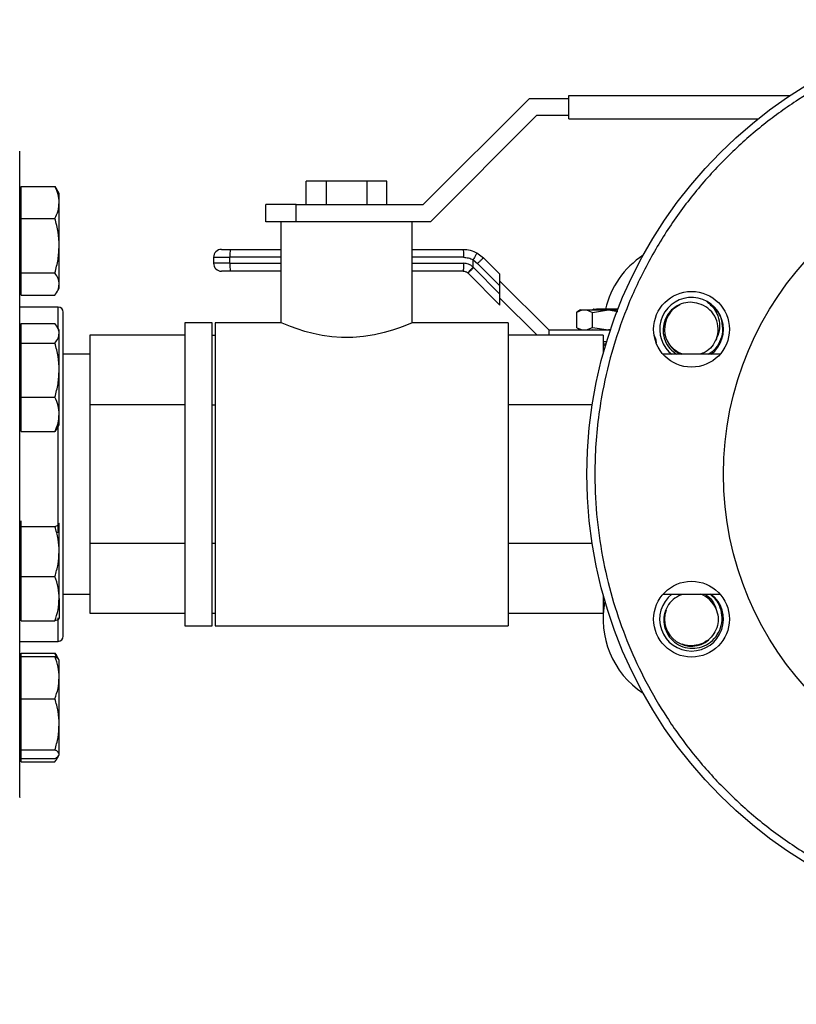
# Model space of a CAD drawing. Extents: x 0.4 to 10.6, y 0.4 to 8.1.
# Drawn here: x 4.1 to 4.4, y 2.5 to 3 of the extents above; entities that cross this region are included whole.
import ezdxf

# ---------------------------------------------------------------- set-up
doc = ezdxf.new("R2010")
doc.units = 0
doc.linetypes.add('SLD-SOLID', pattern=[0])
doc.layers.get('0').update_dxf_attribs({"linetype": 'CONTINUOUS'})
doc.styles.add('SLDTEXTSTYLE0', font='TXT', dxfattribs={"width": 0.75})
doc.dimstyles.new('SLDDIMSTYLE1', dxfattribs={"dimtxt": 0.125, "dimasz": 0.13, "dimexe": 0, "dimexo": 0.0625, "dimgap": 0.03125, "dimtad": 0, "dimtih": 1, "dimtoh": 1, "dimdec": 1, "dimlfac": 20, "dimrnd": 1e-09, "dimzin": 12, "dimtxsty": 'SLDTEXTSTYLE0', "dimsah": 1, "dimcen": 0.09, "dimazin": 3, "dimtfac": 1, "dimtdec": 1, "dimtofl": 0, "dimtmove": 0, "dimatfit": 3, "dimtolj": 1, "dimtzin": 12})

# ---------------------------------------------------------------- blocks, each defined once
blk = doc.blocks.new('_D_10')
at = {"color": 7, "linetype": 'SLD-SOLID'}
for p, q in [((2.494058288331518, 2.67660492641937), (2.494058288331518, 1.325771666420293)), ((4.785449036365377, 2.676604926419371), (4.785449036365377, 1.325771666420294)), ((2.494058288331518, 1.450771666420293), (3.478121712867855, 1.450771666420293)), ((4.785449036365377, 1.450771666420294), (3.801385611829042, 1.450771666420293))]:
    blk.add_line(p, q, dxfattribs=at)
for points in [[(2.494058288331518, 1.450771666420293), (2.624058288331518, 1.430771666420293), (2.624058288331518, 1.470771666420293)], [(4.785449036365377, 1.450771666420294), (4.655449036365377, 1.470771666420294), (4.655449036365377, 1.430771666420294)]]:
    blk.add_solid(points, dxfattribs=at)
at = {"color": 7, "linetype": 'SLD-SOLID', "insert": (3.478121712867855, 1.512686394658465), "char_height": 0.125, "attachment_point": 1, "style": 'SLDTEXTSTYLE0'}
blk.add_mtext('45.8', dxfattribs=at)
blk = doc.blocks.new('_D_11')
at = {"color": 7, "linetype": 'SLD-SOLID'}
for p, q in [((2.719058288331518, 2.67660492641937), (2.719058288331518, 1.668290371712768)), ((4.560449036365377, 2.676604926419371), (4.560449036365377, 1.668290371712768)), ((2.719058288331518, 1.793290371712768), (3.478121712867855, 1.793290371712768)), ((4.560449036365377, 1.793290371712768), (3.801385611829042, 1.793290371712767))]:
    blk.add_line(p, q, dxfattribs=at)
for points in [[(2.719058288331518, 1.793290371712768), (2.849058288331518, 1.773290371712767), (2.849058288331518, 1.813290371712768)], [(4.560449036365377, 1.793290371712768), (4.430449036365377, 1.813290371712768), (4.430449036365377, 1.773290371712767)]]:
    blk.add_solid(points, dxfattribs=at)
at = {"color": 7, "linetype": 'SLD-SOLID', "insert": (3.478121712867855, 1.855205099950939), "char_height": 0.125, "attachment_point": 1, "style": 'SLDTEXTSTYLE0'}
blk.add_mtext('36.8', dxfattribs=at)
blk = doc.blocks.new('_D_12')
at = {"color": 7, "linetype": 'SLD-SOLID'}
for p, q in [((2.719058288331518, 2.67660492641937), (2.719058288331518, 1.985150463828024)), ((3.708442146600416, 2.260790221694963), (3.708442146600416, 1.985150463828024)), ((2.719058288331518, 2.110150463828024), (3.708442146600416, 2.110150463828024)), ((3.708442146600416, 2.110150463828024), (4.07361647593925, 2.110150463828024))]:
    blk.add_line(p, q, dxfattribs=at)
for points in [[(2.719058288331518, 2.110150463828024), (2.849058288331518, 2.090150463828024), (2.849058288331518, 2.130150463828024)], [(3.708442146600416, 2.110150463828024), (3.578442146600416, 2.130150463828024), (3.578442146600416, 2.090150463828024)]]:
    blk.add_solid(points, dxfattribs=at)
at = {"color": 7, "linetype": 'SLD-SOLID', "insert": (4.07361647593925, 2.172065192066196), "char_height": 0.125, "attachment_point": 1, "style": 'SLDTEXTSTYLE0'}
blk.add_mtext('19.8', dxfattribs=at)

msp = doc.modelspace()

# ---------------------------------------------------------------- linework, layer by layer
at = {"color": 7, "linetype": 'SLD-SOLID'}
for p, q in [((4.254499070504234, 2.8601049391513), (4.306999088019552, 2.912604927333623)), ((4.306999088019552, 2.912604927333623), (4.326519902513437, 2.912604927333623)), ((4.326519902513437, 2.914104928672146), (4.436075586250163, 2.914104928672146)), ((4.326519902513437, 2.9026049281878), (4.326519902513437, 2.914104928672146)), ((4.310519927346515, 2.904104929526323), (4.258019909831198, 2.851604912011005)), ((4.326519902513437, 2.904104929526323), (4.310519927346515, 2.904104929526323)), ((4.326519902513437, 2.9026049281878), (4.420274136789856, 2.9026049281878)), ((4.196519913617736, 2.8601049391513), (4.196519913617736, 2.871604939635646)), ((4.206519912763559, 2.871604939635646), (4.196519913617736, 2.871604939635646)), ((4.206519912763559, 2.8601049391513), (4.206519912763559, 2.871604939635646)), ((4.226519911055205, 2.871604939635646), (4.206519912763559, 2.871604939635646)), ((4.226519911055205, 2.871604939635646), (4.226519911055205, 2.8601049391513)), ((4.236519880868033, 2.871604939635646), (4.226519911055205, 2.871604939635646)), ((4.236519880868033, 2.8601049391513), (4.236519880868033, 2.871604939635646)), ((4.055561000653793, 2.861081287872436), (4.055561000653793, 2.869011022934127)), ((4.055561000653793, 2.869011022934127), (4.072217653568051, 2.869011022934127)), ((4.072217653568051, 2.869011022934127), (4.072912845537133, 2.867770735928695)), ((4.074311002718836, 2.865527377844159), (4.072990049978594, 2.867815292747304)), ((4.055561000653793, 2.865527377844159), (4.054779745678918, 2.865527377844159)), ((4.074311002718836, 2.861081287872436), (4.074311002718836, 2.865527377844159)), ((4.055561000653793, 2.853151523477751), (4.055561000653793, 2.861081287872436)), ((4.074311002718836, 2.839690934975618), (4.074311002718836, 2.861081287872436)), ((4.176519915326089, 2.851604912011005), (4.176519915326089, 2.8601049391513)), ((4.191519899378327, 2.8601049391513), (4.176519915326089, 2.8601049391513)), ((4.191519899378327, 2.851604912011005), (4.191519899378327, 2.8601049391513)), ((4.191519899378327, 2.8601049391513), (4.254499070504234, 2.8601049391513)), ((4.055561000653793, 2.853151523477751), (4.072217653568051, 2.853151523477751)), ((4.055561000653793, 2.839690934975618), (4.055561000653793, 2.853151523477751)), ((4.190892261295522, 2.851604912011005), (4.176519915326089, 2.851604912011005)), ((4.18401989268571, 2.851604912011005), (4.18401989268571, 2.801604916281889)), ((4.242137266642181, 2.851604912011005), (4.190892261295522, 2.851604912011005)), ((4.258019909831198, 2.851604912011005), (4.242137266642181, 2.851604912011005)), ((4.249019901800058, 2.801604916281889), (4.249019901800058, 2.851604912011005)), ((4.055561000653793, 2.82623037580648), (4.055561000653793, 2.839690934975618)), ((4.074311002718836, 2.820699522366037), (4.074311002718836, 2.839690934975618)), ((4.158923227937857, 2.837923827389396), (4.18401989268571, 2.837923827389396)), ((4.249019901800058, 2.837923827389396), (4.274257071591452, 2.837923827389396)), ((4.150704944209505, 2.833986811536805), (4.158791816122603, 2.833986811536805)), ((4.150704944209505, 2.833986811536805), (4.150704944209505, 2.83103406431386)), ((4.158791816122603, 2.83103406431386), (4.158791816122603, 2.833986811536805)), ((4.279119660751741, 2.829274876636146), (4.279119778083719, 2.832675568017736)), ((4.279119778083719, 2.832675568017736), (4.281389271866333, 2.83095988117083)), ((4.281038449252399, 2.836210017854137), (4.284349264338914, 2.833743611679604)), ((4.284349264338914, 2.833743611679604), (4.292437250905803, 2.82565565444571)), ((4.158791816122603, 2.83103406431386), (4.150704944209505, 2.83103406431386)), ((4.18401989268571, 2.82709704846127), (4.158923227937857, 2.82709704846127)), ((4.274257540919364, 2.82709704846127), (4.249019901800058, 2.82709704846127)), ((4.279301349319526, 2.828871958624023), (4.279063400068336, 2.829099494662174)), ((4.292437250905803, 2.81573608637074), (4.279301349319526, 2.828871958624023)), ((4.281389271866333, 2.83095988117083), (4.292437250905803, 2.819911931464354)), ((4.055561000653793, 2.82623037580648), (4.072217653568051, 2.82623037580648)), ((4.055561000653793, 2.820699522366037), (4.055561000653793, 2.82623037580648)), ((4.276549034447835, 2.826224391875606), (4.276693470112636, 2.826088022784287)), ((4.276693470112636, 2.826088022784287), (4.292437250905803, 2.810344271324114)), ((4.292437250905803, 2.819911931464354), (4.292437250905803, 2.82565565444571)), ((4.292437250905803, 2.82217579331203), (4.316551377670686, 2.798061607881157)), ((4.054779745678918, 2.818652372681552), (4.055561000653793, 2.818652372681552)), ((4.055561000653793, 2.815168698258589), (4.055561000653793, 2.820699522366037)), ((4.072990049978594, 2.816364428445412), (4.074311002718836, 2.818652372681552)), ((4.074311002718836, 2.818652372681552), (4.074311002718836, 2.820699522366037)), ((4.292437250905803, 2.81573608637074), (4.292437250905803, 2.819911931464354)), ((4.055561000653793, 2.815168698258589), (4.072217653568051, 2.815168698258589)), ((4.292437250905803, 2.810344271324114), (4.292437250905803, 2.81573608637074)), ((4.310897090989489, 2.795364263041115), (4.292437250905803, 2.813824132457795)), ((4.07377975285588, 2.809354928086425), (4.054779745678918, 2.809354928086425)), ((4.332299441081047, 2.807904147512633), (4.330520336300085, 2.806876994045064)), ((4.330527786880682, 2.806881276662258), (4.333094717227283, 2.807904147512633)), ((4.332299441081047, 2.807904147512633), (4.333094717227283, 2.807904147512633)), ((4.333094717227283, 2.807904147512633), (4.33531311293352, 2.807904147512633)), ((4.33531311293352, 2.807904147512633), (4.338194551646894, 2.806693897493544)), ((4.33531311293352, 2.807904147512633), (4.346078967232119, 2.807904147512633)), ((4.338194551646894, 2.806693897493544), (4.346078967232119, 2.807904147512633)), ((4.340190779252969, 2.808297092306634), (4.339834500702063, 2.808125963616861)), ((4.350803456654414, 2.808297825631496), (4.340190427257035, 2.808297825631496)), ((4.346078967232119, 2.807904147512633), (4.35070290314935, 2.807194377045295)), ((4.346078967232119, 2.807904147512633), (4.350650455755226, 2.807904147512633)), ((4.330527786880682, 2.799084478731532), (4.330527786880682, 2.806881276662258)), ((4.338194551646894, 2.799271857900246), (4.338194551646894, 2.806693897493544)), ((4.055561000653793, 2.797877866003759), (4.054779745678918, 2.797877866003759)), ((4.055561000653793, 2.796339467775466), (4.055561000653793, 2.801161137408461)), ((4.055561000653793, 2.801161137408461), (4.072217653568051, 2.801161137408461)), ((4.074311002718836, 2.797877866003759), (4.073336619308329, 2.799565510507946)), ((4.074311002718836, 2.796339467775466), (4.074311002718836, 2.797877866003759)), ((4.150019901456511, 2.801604916281889), (4.136519889409802, 2.801604916281889)), ((4.136519889409802, 2.801604916281889), (4.136519889409802, 2.726604922688216)), ((4.150019901456511, 2.726604922688216), (4.150019901456511, 2.801604916281889)), ((4.18401989268571, 2.801604916281889), (4.151519902795034, 2.801604916281889)), ((4.151519902795034, 2.801604916281889), (4.151519902795034, 2.726604922688216)), ((4.296519875742973, 2.801604916281889), (4.249019901800058, 2.801604916281889)), ((4.296519875742973, 2.801604916281889), (4.296519875742973, 2.726604922688216)), ((4.316551377670686, 2.798061607881157), (4.316551377670686, 2.795364263041115)), ((4.316551377670686, 2.798061607881157), (4.347097350134339, 2.798061607881157)), ((4.330520336300085, 2.799088761348726), (4.332299441081047, 2.798061607881157)), ((4.330527786880682, 2.799084478731532), (4.333094717227283, 2.798061607881157)), ((4.33531311293352, 2.798061607881157), (4.338194551646894, 2.799271857900246)), ((4.338194551646894, 2.799271857900246), (4.346078967232119, 2.798061607881157)), ((4.338375360224844, 2.798188209085316), (4.338217607380552, 2.798096895473511)), ((4.347467708522594, 2.798274800085009), (4.346078967232119, 2.798061607881157)), ((4.055561000653793, 2.791517768809478), (4.055561000653793, 2.796339467775466)), ((4.074311002718836, 2.778157381816476), (4.074311002718836, 2.796339467775466)), ((4.089519896357732, 2.795364263041115), (4.089519896357732, 2.760984600197914)), ((4.136519889409802, 2.795364263041115), (4.089519896357732, 2.795364263041115)), ((4.150019901456511, 2.795364263041115), (4.151519902795034, 2.795364263041115)), ((4.343519898128037, 2.795364263041115), (4.296519875742973, 2.795364263041115)), ((4.343519898128037, 2.795364263041115), (4.343519898128037, 2.786327207437953)), ((4.055561000653793, 2.778157381816476), (4.055561000653793, 2.791517768809478)), ((4.055561000653793, 2.791517768809478), (4.072217653568051, 2.791517768809478)), ((4.345209537275848, 2.792156113435266), (4.343519898128037, 2.792156113435266)), ((4.343519898128037, 2.791171844805622), (4.344912218043838, 2.791171844805622)), ((4.343519898128037, 2.790614048582664), (4.344720497591942, 2.790298337563118)), ((4.369701003681671, 2.792156113435266), (4.369701003681671, 2.791680478929837)), ((4.089519896357732, 2.785955323733984), (4.076279745309087, 2.785955323733984)), ((4.401283428172142, 2.785955323733984), (4.373159833058312, 2.785955323733984)), ((4.376067026140837, 2.787203471981936), (4.377473660557943, 2.785955323733984)), ((4.055561000653793, 2.764796994823473), (4.055561000653793, 2.778157381816476)), ((4.074311002718836, 2.756258277463464), (4.074311002718836, 2.778157381816476)), ((4.055561000653793, 2.764796994823473), (4.072217653568051, 2.764796994823473)), ((4.055561000653793, 2.756258277463464), (4.055561000653793, 2.764796994823473)), ((4.089519896357732, 2.760984600197914), (4.089519896357732, 2.692225259845014)), ((4.136519889409802, 2.760984600197914), (4.089519896357732, 2.760984600197914)), ((4.150019901456511, 2.760984600197914), (4.151519902795034, 2.760984600197914)), ((4.338091123508371, 2.760984600197914), (4.296519875742973, 2.760984600197914)), ((4.055561000653793, 2.747719574769953), (4.055561000653793, 2.756258277463464)), ((4.074311002718836, 2.751002860841152), (4.074311002718836, 2.756258277463464)), ((4.054779745678918, 2.751002860841152), (4.055561000653793, 2.751002860841152)), ((4.073264166811973, 2.749357030520591), (4.072217653568051, 2.747719574769953)), ((4.073336619308329, 2.749315201670468), (4.074311002718836, 2.751002860841152)), ((4.055561000653793, 2.747719574769953), (4.072217653568051, 2.747719574769953)), ((4.136519889409802, 2.726604922688216), (4.136519889409802, 2.651604929094542)), ((4.150019901456511, 2.651604929094542), (4.150019901456511, 2.726604922688216)), ((4.151519902795034, 2.726604922688216), (4.151519902795034, 2.651604929094542)), ((4.296519875742973, 2.726604922688216), (4.296519875742973, 2.651604929094542)), ((4.055561000653793, 2.702206999201776), (4.054779745678918, 2.702206999201776)), ((4.055561000653793, 2.702083903290458), (4.055561000653793, 2.703468919290634)), ((4.055561000653793, 2.70069888729028), (4.055561000653793, 2.702083903290458)), ((4.055561000653793, 2.688349168621951), (4.055561000653793, 2.70069888729028)), ((4.055561000653793, 2.70069888729028), (4.072217653568051, 2.70069888729028)), ((4.074311002718836, 2.702083903290458), (4.074116378300487, 2.702327821806023)), ((4.074311002718836, 2.702206999201776), (4.074239547544292, 2.702330740438974)), ((4.074311002718836, 2.688349168621951), (4.074311002718836, 2.702083903290458)), ((4.136519889409802, 2.692225259845014), (4.089519896357732, 2.692225259845014)), ((4.089519896357732, 2.692225259845014), (4.089519896357732, 2.657845582335316)), ((4.151519902795034, 2.692225259845014), (4.150019901456511, 2.692225259845014)), ((4.338091123508371, 2.692225259845014), (4.296519875742973, 2.692225259845014)), ((4.055561000653793, 2.675999449953621), (4.055561000653793, 2.688349168621951)), ((4.074311002718836, 2.665034761951966), (4.074311002718836, 2.688349168621951)), ((4.055561000653793, 2.675999449953621), (4.072217653568051, 2.675999449953621)), ((4.055561000653793, 2.665034761951966), (4.055561000653793, 2.675999449953621)), ((4.076279745309087, 2.667254536308944), (4.089519896357732, 2.667254536308944)), ((4.343519898128037, 2.666882637938478), (4.343519898128037, 2.657845582335316)), ((4.373159833058312, 2.667254536308944), (4.401283428172142, 2.667254536308944)), ((4.381879476328249, 2.666883869924247), (4.382885715370757, 2.667281962658779)), ((4.055561000653793, 2.654070073950311), (4.055561000653793, 2.665034761951966)), ((4.074311002718836, 2.665034761951966), (4.074311002718836, 2.655341424596893)), ((4.089519896357732, 2.657845582335316), (4.136519889409802, 2.657845582335316)), ((4.150019901456511, 2.657845582335316), (4.151519902795034, 2.657845582335316)), ((4.296519875742973, 2.657845582335316), (4.343519898128037, 2.657845582335316)), ((4.054779745678918, 2.65533199403917), (4.055561000653793, 2.65533199403917)), ((4.055561000653793, 2.654070073950311), (4.072217653568051, 2.654070073950311)), ((4.074239547544292, 2.655208252801971), (4.074311002718836, 2.65533199403917)), ((4.136519889409802, 2.651604929094542), (4.150019901456511, 2.651604929094542)), ((4.151519902795034, 2.651604929094542), (4.296519875742973, 2.651604929094542)), ((4.054779745678918, 2.643854924623254), (4.07377975285588, 2.643854924623254)), ((4.055561000653793, 2.636406888663601), (4.055561000653793, 2.638041139784593)), ((4.055561000653793, 2.638041139784593), (4.072217653568051, 2.638041139784593)), ((4.073086467531438, 2.635805422945118), (4.072217653568051, 2.638041139784593)), ((4.072217653568051, 2.638041139784593), (4.072912845537133, 2.636800838112664)), ((4.055561000653793, 2.634557487361377), (4.054779745678918, 2.634557487361377)), ((4.055561000653793, 2.625909460597453), (4.055561000653793, 2.636406888663601)), ((4.055561000653793, 2.636406888663601), (4.072217653568051, 2.636406888663601)), ((4.074102474461105, 2.634918642522615), (4.072990049978594, 2.636845424264267)), ((4.074311002718836, 2.634557487361377), (4.074102474461105, 2.634918642522615)), ((4.074311002718836, 2.625909460597453), (4.074311002718836, 2.634557487361377)), ((4.055561000653793, 2.615412039864554), (4.055561000653793, 2.625909460597453)), ((4.074311002718836, 2.602768587922789), (4.074311002718836, 2.625909460597453)), ((4.055561000653793, 2.602768587922789), (4.055561000653793, 2.615412039864554)), ((4.055561000653793, 2.615412039864554), (4.072217653568051, 2.615412039864554)), ((4.055561000653793, 2.590125135981024), (4.055561000653793, 2.602768587922789)), ((4.074311002718836, 2.587979108438785), (4.074311002718836, 2.602768587922789)), ((4.055561000653793, 2.590125135981024), (4.072217653568051, 2.590125135981024)), ((4.055561000653793, 2.587979108438785), (4.055561000653793, 2.590125135981024)), ((4.054779745678918, 2.587682485865394), (4.055561000653793, 2.587682485865394)), ((4.055561000653793, 2.585833080896544), (4.055561000653793, 2.587979108438785)), ((4.055561000653793, 2.584198826108929), (4.055561000653793, 2.585833080896544)), ((4.055561000653793, 2.585833080896544), (4.072217653568051, 2.585833080896544)), ((4.055561000653793, 2.584198826108929), (4.072217653568051, 2.584198826108929)), ((4.072990049978594, 2.585394545295879), (4.073963260069322, 2.587080173156695)), ((4.074102474461105, 2.587321323370907), (4.074311002718836, 2.587682485865394)), ((4.074311002718836, 2.587682485865394), (4.074311002718836, 2.587979108438785))]:
    msp.add_line(p, q, dxfattribs=at)
at = {"color": 8, "linetype": 'SLD-SOLID'}
for p, q in [((4.18401989268571, 2.833986811536805), (4.158791816122603, 2.833986811536805)), ((4.274328937427919, 2.833986811536805), (4.249019901800058, 2.833986811536805)), ((4.158791816122603, 2.83103406431386), (4.18401989268571, 2.83103406431386)), ((4.249019901800058, 2.83103406431386), (4.274328937427919, 2.83103406431386)), ((4.07377975285588, 2.798798012707479), (4.07377975285588, 2.809354928086425)), ((4.07377975285588, 2.697566974137075), (4.07377975285588, 2.750082699470935)), ((4.07377975285588, 2.643854924623254), (4.07377975285588, 2.655507962673031))]:
    msp.add_line(p, q, dxfattribs=at)
at = {"color": 7, "linetype": 'SLD-SOLID', "flags": 128}
msp.add_lwpolyline([(4.249019901800058, 2.801604916281889), (4.248615399806233, 2.801430531629729), (4.247370155524735, 2.800904913701712), (4.24540637021055, 2.800111221537179), (4.242683036337402, 2.799084302733566), (4.23923599882454, 2.797912508270235), (4.235084969444253, 2.79670064493645), (4.230280048951104, 2.795583849837763), (4.224855498282643, 2.79470949193842), (4.219598908340553, 2.794267531710649), (4.214055559044463, 2.794242364001388), (4.209202004446473, 2.794592423957466), (4.204418438373303, 2.795272216104449), (4.199972759063503, 2.79619341879597), (4.195841998782399, 2.797289622132535), (4.19200034449485, 2.798507352065216), (4.18874080348268, 2.799683165148789), (4.18627735994059, 2.800654644592842), (4.184648146761399, 2.801334818068753), (4.18401989268571, 2.801604916281889), (4.18401989268571, 2.801604916281889)], dxfattribs=at)
at = {"color": 7, "linetype": 'SLD-SOLID'}
for centre, radius in [((4.560449036365377, 2.72660492641937), 0.2250000000000007), ((4.560449036365377, 2.72660492641937), 0.1574803149606301), ((4.387221624019535, 2.798358069987747), 0.01875000000000042), ((4.387221624019535, 2.654851782850858), 0.01875000000000001)]:
    msp.add_circle(centre, radius, dxfattribs=at)
for centre, radius, start, end in [((4.154641949751205, 2.833986816183151), 0.003937007874015742, 90.00000124915974, 179.9999998287335), ((4.18837860715302, 2.834969948936414), 0.02960312082575143, 174.2733441761712, 181.9031771646512), ((4.387221624019515, 2.798358069987822), 0.0437500000000005, 123.2093735782252, 166.8680296628096), ((4.154641949751205, 2.83103406027764), 0.003937007874015746, 179.9999998109089, 270.0000030968354), ((4.188378607152999, 2.830050926914252), 0.02960312082573107, 178.0968228353492, 185.7266558238335), ((4.387221624019511, 2.798358069987825), 0.0157750000000003, 308.1655850667537, 225.0000000000008), ((4.073779745025613, 2.806854926419372), 0.002499999999999947, 0, 90), ((4.387221624019511, 2.798358069987824), 0.01337500000000047, 115.7639302093775, 248.0190571713025), ((4.387221624019511, 2.798358069987825), 0.01316470246030042, 338.8121145272134, 68.94079312171128), ((4.363795493058291, 2.792156107521733), 0.005905511811024056, 1.432520471494399e-07, 33.86837756557998), ((4.387221624019511, 2.654851782850915), 0.01577500000000009, 128.1655850667494, 270.0000000000008), ((4.387221624019511, 2.654851782850915), 0.01577500000000009, 270.0000000000008, 51.83441493325064), ((4.387221624019511, 2.654851782850915), 0.01316470246030026, 23.81211452721718, 69.4909642974561), ((4.387221624019515, 2.654851782850917), 0.04375000000000028, 168.2093735782265, 236.7906264217759), ((4.387221624019511, 2.654851782850915), 0.01337500000000007, 160.7639302093768, 309.9789953516), ((4.073779745025613, 2.646354926419372), 0.002500000000000391, 270.0000000000008, 0)]:
    msp.add_arc(centre, radius, start, end, dxfattribs=at)
for points, knots in [([(4.475851889417582, 2.930840487341544), (4.469792606468205, 2.928143666789467), (4.457470087536984, 2.922659251787773), (4.439760258129289, 2.912180496950331), (4.422561896060209, 2.89984531529909), (4.406254001754416, 2.885515683042981), (4.391135426696722, 2.869323195758695), (4.377517855284138, 2.85140866010847), (4.365677877949627, 2.831993790565602), (4.355848750214061, 2.811352997862608), (4.34820398628606, 2.789808325793957), (4.343437076475104, 2.770138949848768), (4.340772044520728, 2.752786452942197), (4.33951058589952, 2.737941037440641), (4.339208014332059, 2.720812115576946), (4.34045459246109, 2.701608443524964), (4.343865922627042, 2.680714243606754), (4.349077175479927, 2.660822391810603), (4.355937705153806, 2.641893564424949), (4.36447132466608, 2.623657714248795), (4.374851981512051, 2.605907245330263), (4.387214663659122, 2.58872027191515), (4.401536621913702, 2.572409196149198), (4.417731205453281, 2.557291478519198), (4.435645163952767, 2.543673688676527), (4.455060192976187, 2.531833768089166), (4.475700962735526, 2.522004665292529), (4.497245613171029, 2.514359836759004), (4.516915020279289, 2.509592982678629), (4.534267468933582, 2.506927996951797), (4.549113017574752, 2.505666228136421), (4.566241406524038, 2.505364934256027), (4.585448046734862, 2.506604424526774), (4.606330822454218, 2.510043340707398), (4.626263300252186, 2.515156477535353), (4.638854694217578, 2.519991738431879), (4.645046185537301, 2.52236935253495)], [0, 0, 0, 0, 0.02864124421589664, 0.05824654121827858, 0.08873141641871589, 0.1199900668064819, 0.1518966155222523, 0.1843069713448051, 0.2170620753997107, 0.2499923517278693, 0.2829226292133852, 0.3156777733403189, 0.3372871188847912, 0.3587352328972491, 0.380009894268909, 0.4112685613478756, 0.4417534070613934, 0.4713587614759849, 0.4999999875298726, 0.5286412305195431, 0.5582465639952505, 0.5887314134702055, 0.6199900956081599, 0.6518966116355205, 0.684306959467416, 0.7170620580225915, 0.7499923690925534, 0.7829226173548829, 0.8156777471750125, 0.8372871184116448, 0.8587352129387945, 0.8800098958531674, 0.91126860834702, 0.9417534366142731, 0.971358763565208, 1, 1, 1, 1]), ([(4.054779745678918, 2.787834278028144), (4.054779745678918, 2.79229328878463), (4.054779745678918, 2.801211477599977), (4.054779745678918, 2.814021734062154), (4.054779745678918, 2.826404344859256), (4.054779745678918, 2.838207547995314), (4.054779745678918, 2.849150022437779), (4.054779745678918, 2.859005907834607), (4.054779745678918, 2.867576120730575), (4.054779745678918, 2.874687504527089), (4.054779745678918, 2.880230528636289), (4.054779745678918, 2.884071088002305), (4.054779745678918, 2.886282731205652), (4.054779745678918, 2.886431258432231), (4.054779745678918, 2.886498620915902)], [0, 0, 0, 0, 0.07766355343907805, 0.1553300208197651, 0.2366258422555612, 0.3199850152395717, 0.4050721877047472, 0.4915026663647785, 0.5788522172948808, 0.6666695919052057, 0.7544863829127424, 0.8418363691955296, 0.9282670575427094, 1, 1, 1, 1]), ([(4.074311002718836, 2.861081287872436), (4.07420551313075, 2.862410000941628), (4.073992191775054, 2.865096928423194), (4.072813480224137, 2.867696809560275), (4.072217653568051, 2.869011022934127)], [0, 0, 0, 0, 0.494510208521714, 1, 1, 1, 1]), ([(4.072217653568051, 2.853151523477751), (4.072802734492974, 2.85443934723892), (4.073983621382175, 2.857038601684554), (4.074201216858779, 2.859725591226432), (4.074311002718836, 2.861081287872436)], [0, 0, 0, 0, 0.4954589048917326, 1, 1, 1, 1]), ([(4.074311002718836, 2.839690934975618), (4.074205514239997, 2.841946418503284), (4.073992195856711, 2.846507448342269), (4.072813480270958, 2.850920684907635), (4.072217653568051, 2.853151523477751)], [0, 0, 0, 0, 0.4945118991301808, 1, 1, 1, 1]), ([(4.072217653568051, 2.82623037580648), (4.072802734524722, 2.828416427382261), (4.073983624250382, 2.832828613108302), (4.074201217652393, 2.837389682649191), (4.074311002718836, 2.839690934975618)], [0, 0, 0, 0, 0.4954577416992565, 1, 1, 1, 1]), ([(4.154641960062095, 2.837923827389396), (4.154705674522203, 2.837923827389396), (4.154833102982029, 2.837923827389396), (4.155816167712361, 2.837923827389396), (4.157226464890634, 2.837923827389396), (4.158357641734426, 2.837923827389396), (4.158923227937857, 2.837923827389396)], [0, 0, 0, 0, 0.2500035136865791, 0.5000052208819701, 0.7500035910314927, 1, 1, 1, 1]), ([(4.274257071591453, 2.837923827389396), (4.274266470387794, 2.837864644777533), (4.274285268042602, 2.837746279162611), (4.274309020239829, 2.836835842389093), (4.274325556875894, 2.83553449143854), (4.274327810573226, 2.834502706676956), (4.274328937427919, 2.833986811536805)], [0, 0, 0, 0, 0.2499987964091825, 0.499999245313893, 0.7499982854777915, 1, 1, 1, 1]), ([(4.274257071591452, 2.837923827389396), (4.275440591628533, 2.837849122260954), (4.27780766318058, 2.837699710017151), (4.279961511014331, 2.836706586310741), (4.281038449252399, 2.836210017854137)], [0, 0, 0, 0, 0.4999933508793111, 1, 1, 1, 1]), ([(4.274328937427919, 2.833986811536805), (4.275185706983789, 2.833932550364845), (4.276864478356651, 2.8338262299412), (4.278397839371447, 2.833136374691474), (4.279148641750284, 2.832798590596569)], [0, 0, 0, 0, 0.5103551142938481, 1, 1, 1, 1]), ([(4.279119778083719, 2.832675568017736), (4.279120804146954, 2.832697731632499), (4.279122787215684, 2.83274056717116), (4.279140225999597, 2.832779703747905), (4.279148641750284, 2.832798590596569)], [0, 0, 0, 0, 0.5174118373652873, 1, 1, 1, 1]), ([(4.281038449252399, 2.836210017854137), (4.2810384298292, 2.836210028224729), (4.281038252403397, 2.836210122957355), (4.281037512066724, 2.836209934111685), (4.281031841355762, 2.836204002428433), (4.280996291845728, 2.836149189702626), (4.280848003769071, 2.835896080165485), (4.280540254428991, 2.83534824882197), (4.28014431967186, 2.834629825639393), (4.279700107225438, 2.833818029098494), (4.279358769678573, 2.833187032865538), (4.279148641750283, 2.832798590596569)], [0, 0, 0, 0, 0.0009956417060441218, 0.009094924463329221, 0.03198689081799123, 0.1216203981133049, 0.2758684089370808, 0.4997963487797907, 0.650380262650907, 0.784773542282218, 1, 1, 1, 1]), ([(4.284349264338915, 2.833743611679604), (4.284332585339629, 2.833738708952565), (4.284299226632383, 2.833728903290174), (4.284110112656569, 2.833573639677855), (4.283827188529529, 2.833321851395926), (4.283451726045064, 2.832973497359038), (4.283001374116253, 2.832545138775738), (4.282493507386106, 2.832053311970158), (4.281948150165674, 2.831517720675373), (4.281575563862104, 2.8311458269031), (4.281389271866333, 2.83095988117083)], [0, 0, 0, 0, 0.1249958268652786, 0.2499969646848294, 0.3749975644691452, 0.5000002813276129, 0.624996871500814, 0.7499962812828312, 0.8749989163222548, 1, 1, 1, 1]), ([(4.158923227937857, 2.82709704846127), (4.158379363238663, 2.82709704846127), (4.157248837096373, 2.82709704846127), (4.155810053754993, 2.82709704846127), (4.154823885627877, 2.82709704846127), (4.154701052166846, 2.82709704846127), (4.154641960062095, 2.82709704846127)], [0, 0, 0, 0, 0.2405329329831626, 0.4999934160513002, 0.7594593428641693, 1, 1, 1, 1]), ([(4.274328937427919, 2.83103406431386), (4.274327849684338, 2.830518169222503), (4.274325674209352, 2.829486384814335), (4.274309254908649, 2.828185033668075), (4.274285620040804, 2.827274596731369), (4.274266900605243, 2.827156231083484), (4.274257540919364, 2.82709704846127)], [0, 0, 0, 0, 0.2500018685800322, 0.5000009388245483, 0.7500013215504799, 1, 1, 1, 1]), ([(4.274257540919365, 2.82709704846127), (4.274561107080908, 2.827073316751585), (4.275105172660996, 2.827030783663147), (4.275894585001902, 2.826724743701283), (4.276317589619618, 2.826401340367291), (4.276549034447835, 2.826224391875606)], [0, 0, 0, 0, 0.3637091619104437, 0.6518566995475037, 1, 1, 1, 1]), ([(4.279119660751741, 2.829274876636146), (4.278401317529354, 2.829779995526926), (4.276961127982521, 2.830792696592013), (4.275207755907447, 2.830953478045533), (4.274328937427919, 2.83103406431386)], [0, 0, 0, 0, 0.4987838052053757, 1, 1, 1, 1]), ([(4.279063400068336, 2.829099494662174), (4.278865420698219, 2.828877072077016), (4.278484883238921, 2.828449552152106), (4.277854252482917, 2.827737658913313), (4.27718947962828, 2.826979945138495), (4.276779364018666, 2.826506187967326), (4.276578469409549, 2.826269234594084), (4.27656031712025, 2.826241635479896), (4.276548975781846, 2.826224391875606)], [0, 0, 0, 0, 0.1477686047013812, 0.2840270143488913, 0.5015630306423962, 0.7558333182021081, 0.8474475081679069, 1, 1, 1, 1]), ([(4.279301349319526, 2.828871958624023), (4.278946990634038, 2.828514333790358), (4.278238268404795, 2.827799079219983), (4.277370482654282, 2.826890350196729), (4.276780030045741, 2.826242384842031), (4.276722323431891, 2.826139476818196), (4.276693470112636, 2.826088022784287)], [0, 0, 0, 0, 0.2499978649409186, 0.4999991573597927, 0.7499994718325218, 1, 1, 1, 1]), ([(4.279062754742458, 2.829100022656074), (4.279076444482645, 2.829119392539483), (4.279107970501321, 2.829163999325129), (4.279118471629633, 2.829227791613571), (4.279119258694632, 2.829266618850993), (4.279119426087785, 2.829274876636146)], [0, 0, 0, 0, 0.3766695267016445, 0.8674299417285861, 1, 1, 1, 1]), ([(4.074311002718836, 2.820699522366037), (4.07420551352972, 2.821626281356795), (4.073992193243137, 2.82350037381272), (4.072813480240978, 2.825313739211725), (4.072217653568051, 2.82623037580648)], [0, 0, 0, 0, 0.4945108165970871, 1, 1, 1, 1]), ([(4.072217653568051, 2.815168698258589), (4.07280273438494, 2.816066931991969), (4.073983611623217, 2.817879850378252), (4.074201214158566, 2.819753962965936), (4.074311002718836, 2.820699522366037)], [0, 0, 0, 0, 0.4954628626284772, 1, 1, 1, 1]), ([(4.339834266038107, 2.808125728952905), (4.339351920758173, 2.808090461813839), (4.338415977754034, 2.808022029440893), (4.338273827551453, 2.807954028698048), (4.338204935526939, 2.807921072650445)], [0, 0, 0, 0, 0.5153575354501839, 1, 1, 1, 1]), ([(4.338898719512287, 2.808333025224867), (4.338851631319189, 2.808305743857187), (4.338624285439765, 2.808174027048382), (4.338396866782817, 2.808042427921158), (4.338216551392751, 2.807938085787241)], [0, 0, 0, 0, 0.2071213835822582, 1, 1, 1, 1]), ([(4.338919076610453, 2.808297825631496), (4.338930714064121, 2.808297825631496), (4.338958252980257, 2.808297825631496), (4.339739386689592, 2.808297825631496), (4.340190427257035, 2.808297825631496)], [0, 0, 0, 0, 0.4225821238369989, 1, 1, 1, 1]), ([(4.39195213330139, 2.810643497200764), (4.390530401824801, 2.811090103954534), (4.387687664787203, 2.811983089431108), (4.383137466526495, 2.811445389519573), (4.378997910185382, 2.80954187500753), (4.375657983762683, 2.806313741303507), (4.373545623162179, 2.802141746853036), (4.372898693063661, 2.797434181429631), (4.373862762969346, 2.792767805385723), (4.376175480370791, 2.788639910907012), (4.378627730417339, 2.786823094173932), (4.379799004362039, 2.785955323733984)], [0, 0, 0, 0, 0.1081720639121601, 0.2162888967291871, 0.326584885423744, 0.4370934114118132, 0.549986563199677, 0.6631239343352083, 0.7783746939452535, 0.8941445849562668, 1, 1, 1, 1]), ([(4.402226542610537, 2.802716255443604), (4.402112557093435, 2.80307787858399), (4.401537940205746, 2.804900871265235), (4.399825471302194, 2.807950725952713), (4.397147423071603, 2.810617963676415), (4.395270325234614, 2.81173755210132), (4.394710256105986, 2.812071603369827)], [0, 0, 0, 0, 0.09258594320371039, 0.4667386513668222, 0.8408909685076396, 0.9999999999999999, 0.9999999999999999, 0.9999999999999999, 0.9999999999999999]), ([(4.394710256105986, 2.812071603369827), (4.39604500589523, 2.810936175276964), (4.398716279763495, 2.808663809760818), (4.400901802383862, 2.803837446285534), (4.401360861488726, 2.798808157331462), (4.400425656244099, 2.795387934803931), (4.399599836149869, 2.79379898489758), (4.39949640348267, 2.793599971422362)], [0, 0, 0, 0, 0.2501600134409753, 0.5006525658779469, 0.7412306850012425, 0.9675895505252163, 1, 1, 1, 1]), ([(4.076279745309087, 2.757315277252912), (4.076279745309087, 2.7602850237352), (4.076279745309087, 2.76631663157198), (4.076279745309087, 2.774754845164159), (4.076279745309087, 2.782030818052606), (4.076279745309087, 2.7880836674217), (4.076279745309087, 2.793026808247506), (4.076279745309087, 2.797316199782622), (4.076279745309087, 2.800875731523369), (4.076279745309087, 2.803657746262975), (4.076279745309087, 2.805576983087052), (4.076279745309087, 2.806692857629169), (4.076279745309087, 2.80676721416885), (4.076279745309087, 2.806801256253327)], [0, 0, 0, 0, 0.1034993569652369, 0.2102090317461281, 0.3199212720976906, 0.4056825308341793, 0.4914549128400731, 0.5790410130166295, 0.6666380403060578, 0.7542244299674251, 0.8418215331316077, 0.9275823652543914, 1, 1, 1, 1]), ([(4.395437186375093, 2.785955323733984), (4.396466384540355, 2.786616961323637), (4.398927665191141, 2.788199237557901), (4.401489825832222, 2.7921790863644), (4.403046059126078, 2.797307840797518), (4.402507234460958, 2.800863824301502), (4.402226542610537, 2.802716255443604)], [0, 0, 0, 0, 0.1880183084349533, 0.4496372420427248, 0.713297569813999, 1, 1, 1, 1]), ([(4.074311002718836, 2.796339467775466), (4.074205513304817, 2.7971473877327), (4.073992192415566, 2.798781164973033), (4.072813480231484, 2.800362027804717), (4.072217653568051, 2.801161137408461)], [0, 0, 0, 0, 0.4945104738200257, 1, 1, 1, 1]), ([(4.072217653568051, 2.791517768809478), (4.072802734572441, 2.792300829274861), (4.073983628561988, 2.793881313669471), (4.074201218845394, 2.795515133680583), (4.074311002718836, 2.796339467775466)], [0, 0, 0, 0, 0.4954559931459909, 1, 1, 1, 1]), ([(4.383363432518794, 2.785955323733984), (4.382744447148081, 2.786103962428423), (4.380730349874805, 2.786587613259826), (4.377961809933401, 2.788848679693632), (4.375839644260262, 2.791176382795092), (4.375378648689944, 2.792716249636779), (4.375331647969321, 2.792873246484217)], [0, 0, 0, 0, 0.1726143074327415, 0.5616643338880611, 0.9553095658427798, 1, 1, 1, 1]), ([(4.39949640348267, 2.793599971422362), (4.398826759329157, 2.792288434676607), (4.397506030972447, 2.789701711919603), (4.394449780565822, 2.787038517397053), (4.392128424866073, 2.786272528782055), (4.391167123703221, 2.785955323733984)], [0, 0, 0, 0, 0.3760098859653153, 0.7415982297353019, 1, 1, 1, 1]), ([(4.074311002718836, 2.778157381816476), (4.074205513799019, 2.780396076862027), (4.073992194234066, 2.784923163251885), (4.072813480252345, 2.78930353836728), (4.072217653568051, 2.791517768809478)], [0, 0, 0, 0, 0.4945112270369842, 0.9999999999999999, 0.9999999999999999, 0.9999999999999999, 0.9999999999999999]), ([(4.054779745678918, 2.566711235460401), (4.054779745678918, 2.56667726286347), (4.054779745678918, 2.56643122433015), (4.054779745678918, 2.567467920842163), (4.054779745678918, 2.569812413998199), (4.054779745678918, 2.573598419916132), (4.054779745678918, 2.578577307093036), (4.054779745678918, 2.584796905259808), (4.054779745678918, 2.59232190182862), (4.054779745678918, 2.601222010212634), (4.054779745678918, 2.611587970002045), (4.054779745678918, 2.62330924586121), (4.054779745678918, 2.636274937616892), (4.054779745678918, 2.65032707947226), (4.054779745678918, 2.66526626273741), (4.054779745678918, 2.680860236439024), (4.054779745678918, 2.696856069365202), (4.054779745678918, 2.712993794919497), (4.054779745678918, 2.729018358026225), (4.054779745678918, 2.7446982881995), (4.054779745678918, 2.759733150136377), (4.054779745678918, 2.774162455625998), (4.054779745678918, 2.78327694834348), (4.054779745678918, 2.787834278028144)], [0, 0, 0, 0, 0.008012349439426143, 0.05802755404670316, 0.1068047173678479, 0.1534016076744787, 0.2000020606837662, 0.2465992590780073, 0.2931994514656861, 0.341976479207155, 0.3919919195188844, 0.4430436814037334, 0.494901585230742, 0.5473112158360551, 0.6000010217530929, 0.6526908897771625, 0.705100535654123, 0.756958420591591, 0.8080102816669571, 0.8580254877873659, 0.9068025702094837, 0.9534004330812589, 1, 1, 1, 1]), ([(4.072217653568051, 2.764796994823473), (4.072802734520362, 2.766966779167631), (4.073983623856527, 2.7713461307491), (4.074201217543417, 2.77587325636016), (4.074311002718836, 2.778157381816476)], [0, 0, 0, 0, 0.4954579014256246, 1, 1, 1, 1]), ([(4.074311002718836, 2.756258277463464), (4.074205513565351, 2.757689039055534), (4.073992193374245, 2.760582325485134), (4.072813480242482, 2.763381860371755), (4.072217653568051, 2.764796994823473)], [0, 0, 0, 0, 0.4945108709019368, 1, 1, 1, 1]), ([(4.072217653568051, 2.747719574769953), (4.07280273450262, 2.749106298070068), (4.073983622253538, 2.751905166503928), (4.07420121709988, 2.754798480585712), (4.074311002718836, 2.756258277463464)], [0, 0, 0, 0, 0.495458551512895, 1, 1, 1, 1]), ([(4.076279745309087, 2.646408589123104), (4.076279745309087, 2.646391739894915), (4.076279745309087, 2.64623648104352), (4.076279745309087, 2.647028908769862), (4.076279745309087, 2.649036889025267), (4.076279745309087, 2.652283966801067), (4.076279745309087, 2.656619254430436), (4.076279745309087, 2.6621360848604), (4.076279745309087, 2.668323677568808), (4.076279745309087, 2.674810544337005), (4.076279745309087, 2.681323013838072), (4.076279745309087, 2.688352179419314), (4.076279745309087, 2.695840101728742), (4.076279745309087, 2.703653174884712), (4.076279745309087, 2.711656064015355), (4.076279745309087, 2.719756229566509), (4.076279745309087, 2.728625419688539), (4.076279745309087, 2.738133653920186), (4.076279745309087, 2.748046589124828), (4.076279745309087, 2.754257323015535), (4.076279745309087, 2.757315277252912)], [0, 0, 0, 0, 0.00801335589676699, 0.07383984704783776, 0.1378712475651988, 0.1999795162374546, 0.2620821596100747, 0.3261132828093566, 0.3919452281467508, 0.443405713028689, 0.4948727632393526, 0.5474277514137683, 0.5999899114482472, 0.652544939400481, 0.7051069551421785, 0.7565672330311377, 0.8080340657250726, 0.8738604864587572, 0.9378931915741278, 1, 1, 1, 1]), ([(4.072217653568051, 2.70069888729028), (4.072802734419168, 2.700923819968802), (4.073983614714876, 2.701377806058793), (4.074201215013995, 2.701847117600324), (4.074311002718836, 2.702083903290458)], [0, 0, 0, 0, 0.4954616088055553, 1, 1, 1, 1]), ([(4.074311002718836, 2.688349168621951), (4.074205513545014, 2.690418507952412), (4.07399219329941, 2.694603126697789), (4.072813480241623, 2.698652149934933), (4.072217653568051, 2.70069888729028)], [0, 0, 0, 0, 0.4945108399054895, 1, 1, 1, 1]), ([(4.072217653568051, 2.675999449953621), (4.072802734551211, 2.678005099325742), (4.073983626643739, 2.682053180791535), (4.074201218314623, 2.686237831461191), (4.074311002718836, 2.688349168621951)], [0, 0, 0, 0, 0.4954567710827121, 1, 1, 1, 1]), ([(4.074311002718836, 2.665034761951966), (4.074205513830861, 2.666872026126474), (4.073992194351233, 2.670587339134053), (4.072813480253689, 2.674182258665321), (4.072217653568051, 2.675999449953621)], [0, 0, 0, 0, 0.4945112755669672, 1, 1, 1, 1]), ([(4.381879476328249, 2.666883869924247), (4.380558353596943, 2.666194350480346), (4.377916791704534, 2.664815668361025), (4.375079578198969, 2.661217985924462), (4.373498439875569, 2.656944769196394), (4.373419308445095, 2.652300990120508), (4.374876071839561, 2.647855217589222), (4.37774592124729, 2.644076800644717), (4.381732929110616, 2.641429397208146), (4.386424345128824, 2.640212361984667), (4.391300081151307, 2.640611699782357), (4.395831380287905, 2.642601480552241), (4.399490631305552, 2.646007504281594), (4.401861949074179, 2.650463709286313), (4.402651516299697, 2.655519385474986), (4.401699090879321, 2.660548069777708), (4.399523442917293, 2.664759389921903), (4.397201614639435, 2.666526488420053), (4.396245017042964, 2.667254536308944)], [0, 0, 0, 0, 0.05913684849857175, 0.1182430986381436, 0.1785404762149161, 0.2389550049266061, 0.3006720456906412, 0.3625235406006291, 0.4255297396068285, 0.4888203480516539, 0.5531140461192973, 0.6178471616541823, 0.6834276510314046, 0.7496050247855283, 0.8164715295701195, 0.8840957236587194, 0.952247221197952, 1, 1, 1, 1]), ([(4.393950355551089, 2.667254536308944), (4.39494011850158, 2.666526653501642), (4.397203541602119, 2.66486210669302), (4.398656273402613, 2.662085457828205), (4.39919784126804, 2.66038042561554), (4.399265670148122, 2.660166878186175)], [0, 0, 0, 0, 0.4046814435473992, 0.9254390935023855, 1, 1, 1, 1]), ([(4.072217653568051, 2.654070073950311), (4.072802734494112, 2.655850786874868), (4.07398362148496, 2.659444855034288), (4.074201216887219, 2.66316021168422), (4.074311002718836, 2.665034761951966)], [0, 0, 0, 0, 0.4954588632075402, 1, 1, 1, 1]), ([(4.399265670148122, 2.660166878186175), (4.399728685144734, 2.658761368932126), (4.400641883644189, 2.655989301178043), (4.400200781606704, 2.65156411488095), (4.398475207089903, 2.647567691148196), (4.395523598543869, 2.644334029468312), (4.39168951237412, 2.64219790870962), (4.387422939636844, 2.641529931320599), (4.38425110213159, 2.641726423717148), (4.382836726723689, 2.642488272782546), (4.382692528269137, 2.642565944846992)], [0, 0, 0, 0, 0.1434053767831196, 0.282836573005416, 0.4236226655100471, 0.5629479631733663, 0.7038241556416023, 0.8430913191513192, 0.9840028402941547, 1, 1, 1, 1]), ([(4.074311002718836, 2.655455089950488), (4.074205510849139, 2.655223013466272), (4.073992183379419, 2.654753704416183), (4.072813480127814, 2.654299613733762), (4.072217653568051, 2.654070073950311)], [0, 0, 0, 0, 0.49450673105962, 1, 1, 1, 1]), ([(4.074311002718836, 2.625909460597453), (4.074205513553579, 2.627668427022475), (4.07399219333093, 2.631225409471881), (4.072813480241985, 2.634667134177709), (4.072217653568051, 2.636406888663601)], [0, 0, 0, 0, 0.4945108529608566, 0.9999999999999999, 0.9999999999999999, 0.9999999999999999, 0.9999999999999999]), ([(4.072217653568051, 2.636406888663601), (4.072832673831088, 2.636059108928361), (4.073732291033186, 2.635550396205925), (4.073933779462132, 2.635024442464336), (4.07399752100687, 2.634858055222524)], [0, 0, 0, 0, 0.6836466239234376, 0.9999999999999999, 0.9999999999999999, 0.9999999999999999, 0.9999999999999999]), ([(4.072217653568051, 2.615412039864554), (4.072802734528371, 2.617116867853114), (4.07398362458007, 2.620557783808481), (4.074201217743616, 2.62411479676964), (4.074311002718836, 2.625909460597453)], [0, 0, 0, 0, 0.4954576079956212, 1, 1, 1, 1]), ([(4.074311002718836, 2.602768587922789), (4.074205512417179, 2.604887147333121), (4.073992189149344, 2.609171313833883), (4.072813480194014, 2.613316623591351), (4.072217653568051, 2.615412039864554)], [0, 0, 0, 0, 0.494509120958606, 0.9999999999999999, 0.9999999999999999, 0.9999999999999999, 0.9999999999999999]), ([(4.072217653568051, 2.590125135981024), (4.072802734525611, 2.592178490368584), (4.073983624330717, 2.596322848907699), (4.074201217674622, 2.600607034905101), (4.074311002718836, 2.602768587922789)], [0, 0, 0, 0, 0.4954577091192737, 0.9999999999999999, 0.9999999999999999, 0.9999999999999999, 0.9999999999999999]), ([(4.074311002718836, 2.587979108438785), (4.074205513546272, 2.588338701280295), (4.07399219330404, 2.589065870052135), (4.072813480241677, 2.5897694725478), (4.072217653568051, 2.590125135981024)], [0, 0, 0, 0, 0.4945108418231526, 0.9999999999999999, 0.9999999999999999, 0.9999999999999999, 0.9999999999999999]), ([(4.072217653568051, 2.585833080896544), (4.072802734442814, 2.586181604859122), (4.073983616850854, 2.586885038920874), (4.074201215604999, 2.587612218030692), (4.074311002718836, 2.587979108438785)], [0, 0, 0, 0, 0.4954607425608031, 1, 1, 1, 1]), ([(4.072217653568051, 2.584198826108929), (4.07286917001194, 2.585092825806709), (4.073582779166319, 2.586072028057596), (4.073773592326878, 2.587084473321493), (4.073790195401913, 2.58717256842267)], [0, 0, 0, 0, 0.9129877887540434, 1, 1, 1, 1])]:
    msp.add_open_spline(points, degree=3, knots=knots, dxfattribs=at)

# ---------------------------------------------------------------- dimensions: what is measured, and where the dimension line sits
dim = msp.add_linear_dim(base=(2.494058288331518, 1.450771666420293), p1=(4.785449036365377, 2.726604926419371), p2=(2.494058288331518, 2.72660492641937), angle=1.110436422663436e-14, dimstyle='SLDDIMSTYLE1', dxfattribs=at)
dim.commit()
dim.dimension.update_dxf_attribs({"geometry": '_D_10', "text_midpoint": (3.639753662348448, 1.450771666420293), "dimtype": 160})
for base, p1, picture, middle in [((2.719058288331518, 1.793290371712768), (4.560449036365377, 2.726604926419371), '_D_11', (3.639753662348448, 1.793290371712768)), ((2.719058288331518, 2.110150463828024), (3.708442146600416, 2.310790221694963), '_D_12', (4.235248425419843, 2.110150463828024))]:
    dim = msp.add_linear_dim(base=base, p1=p1, p2=(2.719058288331518, 2.72660492641937), dimstyle='SLDDIMSTYLE1', dxfattribs=at)
    dim.commit()
    dim.dimension.update_dxf_attribs({"geometry": picture, "text_midpoint": middle, "dimtype": 160})

doc.saveas('drawing.dxf')
